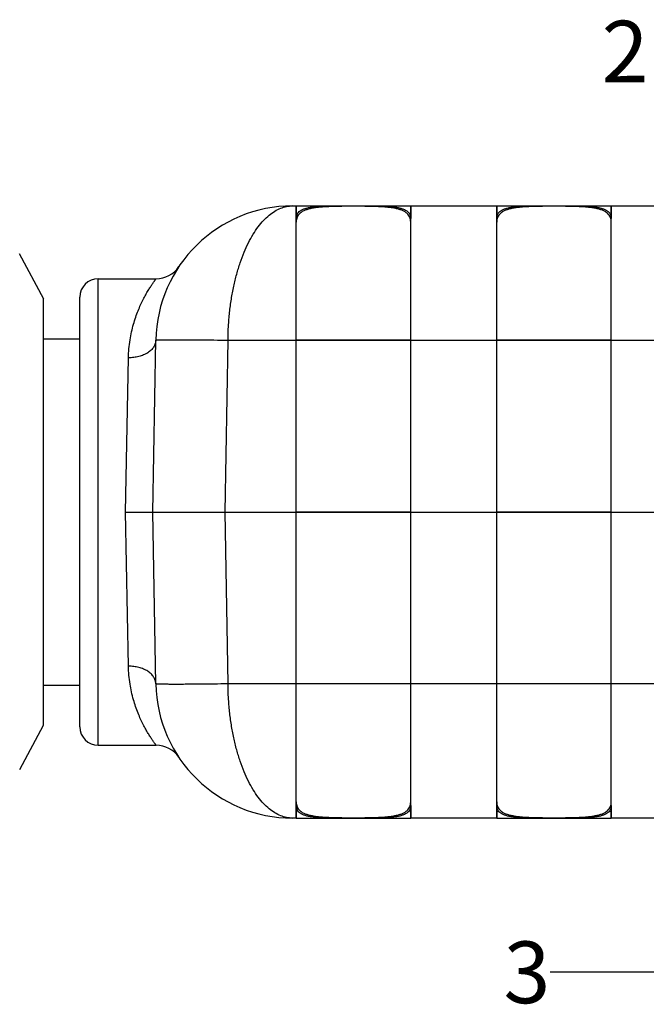
# Model space of a CAD drawing. Units: inches. Extents: x 0.7 to 21.3, y 0.5 to 16.
# Drawn here: x 9.4 to 10.4, y 5.5 to 7.1 of the extents above; entities that cross this region are included whole.
import ezdxf

# ---------------------------------------------------------------- set-up
doc = ezdxf.new("R2010")
doc.units = ezdxf.units.IN
doc.header["$LTSCALE"] = 1.21
doc.header["$MEASUREMENT"] = 0
doc.layers.get('0').update_dxf_attribs({"linetype": 'CONTINUOUS'})
doc.layers.add('AXIS', color=7, linetype='CONTINUOUS')
doc.layers.add('NOTES', color=7, linetype='CONTINUOUS')
doc.dimstyles.get("Standard").update_dxf_attribs({"dimtxt": 0.1, "dimasz": 0.1875, "dimexe": 0.125, "dimexo": 0.0625, "dimgap": 0.09, "dimtad": 0, "dimtih": 1, "dimtoh": 1, "dimdec": 3, "dimzin": 0, "dimdsep": 46, "dimtxsty": 'STANDARD', "dimblk": '_FILLED', "dimblk1": '_FILLED', "dimblk2": '_FILLED', "dimcen": 0.09, "dimadec": 3, "dimazin": 0, "dimtol": 1, "dimtp": 0.001, "dimtm": 0.001, "dimtfac": 1, "dimtdec": 3, "dimtofl": 0, "dimtmove": 0, "dimatfit": 3, "dimldrblk": '_FILLED', "dimfxl": 1, "dimtolj": 1, "dimtzin": 0, "dimarcsym": 0})

# ---------------------------------------------------------------- blocks, each defined once
blk = doc.blocks.new('_FILLED')
at = {"color": 0, "linetype": 'BYBLOCK'}
blk.add_solid([(0, 0), (-1, 0.1667), (-1, -0.1667)], dxfattribs=at)

msp = doc.modelspace()

# ---------------------------------------------------------------- linework, layer by layer
at = {"color": 7, "linetype": 'CONTINUOUS'}
for p, q in [((9.8531, 6.8203), (9.8589, 6.8203)), ((9.8589, 6.7999), (9.8589, 6.8203)), ((10.0443, 6.7999), (10.0443, 6.8203)), ((10.0443, 6.8203), (10.1837, 6.8203)), ((10.1837, 6.7999), (10.1837, 6.8203)), ((10.3691, 6.7999), (10.3691, 6.8203)), ((10.3691, 6.8203), (11.5419, 6.8203)), ((9.8589, 5.8485), (9.8589, 6.7999)), ((10.0443, 5.8485), (10.0443, 6.7999)), ((10.1837, 5.8485), (10.1837, 6.7999)), ((10.3691, 5.8485), (10.3691, 6.7999)), ((9.5382, 5.9463), (9.5382, 6.7022)), ((9.5382, 6.7022), (9.6321, 6.7022)), ((9.5087, 5.9758), (9.5087, 6.6726)), ((9.6268, 6.3242), (9.6316, 6.6027)), ((9.7437, 6.3242), (9.7486, 6.6027)), ((9.7486, 6.6027), (10.6303, 6.6027)), ((9.5825, 6.3242), (9.5874, 6.5742)), ((9.5874, 6.0743), (9.5825, 6.3242)), ((9.5825, 6.3242), (10.5274, 6.3242)), ((9.6316, 6.0457), (9.6268, 6.3242)), ((9.7486, 6.0457), (9.7437, 6.3242)), ((10.6303, 6.0457), (9.7486, 6.0457)), ((9.5382, 5.9463), (9.6321, 5.9463)), ((9.8589, 5.8282), (9.8589, 5.8485)), ((10.0443, 5.8282), (10.0443, 5.8485)), ((10.1837, 5.8282), (10.1837, 5.8485)), ((10.3691, 5.8282), (10.3691, 5.8485)), ((9.8589, 5.8282), (9.8531, 5.8282)), ((10.1837, 5.8282), (10.0443, 5.8282)), ((11.5419, 5.8282), (10.3691, 5.8282))]:
    msp.add_line(p, q, dxfattribs=at)
for centre, radius, start, end in [((9.8531, 6.5988), 0.2215, 90, 179), ((9.6321, 6.7465), 0.0443, 270, 326.1467), ((9.5382, 6.6726), 0.0295, 90, 180), ((9.8531, 6.0496), 0.2215, 181, 270), ((9.5382, 5.9758), 0.0295, 180, 270), ((9.6321, 5.902), 0.0443, 33.8531, 90)]:
    msp.add_arc(centre, radius, start, end, dxfattribs=at)
for points, knots in [([(9.7486, 6.6027), (9.7486, 6.6102), (9.7491, 6.6252), (9.7509, 6.6474), (9.7537, 6.669), (9.7576, 6.6897), (9.7623, 6.7094), (9.7679, 6.7278), (9.7742, 6.7448), (9.7813, 6.7603), (9.7889, 6.7741), (9.7971, 6.7862), (9.8057, 6.7966), (9.8147, 6.8052), (9.824, 6.8119), (9.8335, 6.8167), (9.8432, 6.8196), (9.8498, 6.8203), (9.8531, 6.8203)], [0, 0, 0, 0, 0.086798, 0.172544, 0.25639, 0.337571, 0.415432, 0.489444, 0.559212, 0.624475, 0.685106, 0.741114, 0.792646, 0.840005, 0.883661, 0.924276, 0.96271, 1, 1, 1, 1]), ([(9.8589, 6.7999), (9.8589, 6.8012), (9.8591, 6.8036), (9.8603, 6.807), (9.8624, 6.81), (9.8654, 6.8126), (9.8692, 6.8147), (9.8738, 6.8163), (9.8792, 6.8176), (9.8853, 6.8186), (9.892, 6.8193), (9.8994, 6.8197), (9.9073, 6.82), (9.9156, 6.8202), (9.9243, 6.8203), (9.9363, 6.8203), (9.9454, 6.8203), (9.9516, 6.8203)], [0, 0, 0, 0, 0.036498, 0.071093, 0.105928, 0.143327, 0.185221, 0.232867, 0.286872, 0.347342, 0.414029, 0.486449, 0.563959, 0.645817, 0.731216, 0.819303, 1, 1, 1, 1]), ([(10.0443, 6.7939), (10.0443, 6.7953), (10.0441, 6.7981), (10.0429, 6.802), (10.0409, 6.8055), (10.038, 6.8086), (10.0342, 6.8112), (10.0297, 6.8133), (10.0243, 6.8151), (10.0183, 6.8165), (10.0115, 6.8175), (10.0041, 6.8183), (9.9962, 6.8188), (9.9879, 6.8192), (9.9791, 6.8194), (9.967, 6.8196), (9.9516, 6.8197), (9.9362, 6.8196), (9.924, 6.8194), (9.9153, 6.8192), (9.9069, 6.8188), (9.899, 6.8183), (9.8917, 6.8175), (9.8849, 6.8165), (9.8788, 6.8151), (9.8735, 6.8133), (9.8689, 6.8112), (9.8652, 6.8086), (9.8623, 6.8055), (9.8602, 6.802), (9.8591, 6.7981), (9.8589, 6.7953), (9.8589, 6.7939)], [0, 0, 0, 0, 0.020276, 0.039462, 0.058402, 0.078101, 0.099514, 0.123357, 0.150057, 0.179775, 0.212471, 0.247957, 0.285949, 0.326095, 0.368001, 0.411248, 0.5, 0.588752, 0.631999, 0.673905, 0.714051, 0.752043, 0.787529, 0.820225, 0.849943, 0.876643, 0.900486, 0.921899, 0.941598, 0.960538, 0.979724, 1, 1, 1, 1]), ([(9.9516, 6.8203), (9.9577, 6.8203), (9.9669, 6.8203), (9.9789, 6.8203), (9.9876, 6.8202), (9.9959, 6.82), (10.0038, 6.8197), (10.0111, 6.8193), (10.0179, 6.8186), (10.024, 6.8176), (10.0293, 6.8163), (10.0339, 6.8147), (10.0378, 6.8126), (10.0407, 6.81), (10.0429, 6.807), (10.0441, 6.8036), (10.0443, 6.8012), (10.0443, 6.7999)], [0, 0, 0, 0, 0.180697, 0.268784, 0.354183, 0.436041, 0.513551, 0.585971, 0.652658, 0.713128, 0.767133, 0.814779, 0.856673, 0.894072, 0.928907, 0.963502, 1, 1, 1, 1]), ([(10.1837, 6.7999), (10.1837, 6.8012), (10.1839, 6.8036), (10.1851, 6.807), (10.1872, 6.81), (10.1902, 6.8126), (10.194, 6.8147), (10.1986, 6.8163), (10.204, 6.8176), (10.2101, 6.8186), (10.2168, 6.8193), (10.2242, 6.8197), (10.2321, 6.82), (10.2404, 6.8202), (10.2491, 6.8203), (10.2611, 6.8203), (10.2702, 6.8203), (10.2764, 6.8203)], [0, 0, 0, 0, 0.036498, 0.071093, 0.105928, 0.143327, 0.185221, 0.232867, 0.286872, 0.347342, 0.414029, 0.486449, 0.563959, 0.645817, 0.731216, 0.819303, 1, 1, 1, 1]), ([(10.3691, 6.7939), (10.3691, 6.7953), (10.3689, 6.7981), (10.3677, 6.802), (10.3657, 6.8055), (10.3628, 6.8086), (10.359, 6.8112), (10.3545, 6.8133), (10.3491, 6.8151), (10.3431, 6.8165), (10.3363, 6.8175), (10.3289, 6.8183), (10.321, 6.8188), (10.3127, 6.8192), (10.3039, 6.8194), (10.2918, 6.8196), (10.2764, 6.8197), (10.261, 6.8196), (10.2488, 6.8194), (10.2401, 6.8192), (10.2317, 6.8188), (10.2238, 6.8183), (10.2165, 6.8175), (10.2097, 6.8165), (10.2036, 6.8151), (10.1983, 6.8133), (10.1937, 6.8112), (10.19, 6.8086), (10.1871, 6.8055), (10.185, 6.802), (10.1839, 6.7981), (10.1837, 6.7953), (10.1837, 6.7939)], [0, 0, 0, 0, 0.020276, 0.039462, 0.058402, 0.078101, 0.099514, 0.123357, 0.150057, 0.179775, 0.212471, 0.247957, 0.285949, 0.326095, 0.368001, 0.411248, 0.5, 0.588752, 0.631999, 0.673905, 0.714051, 0.752043, 0.787529, 0.820225, 0.849943, 0.876643, 0.900486, 0.921899, 0.941598, 0.960538, 0.979724, 1, 1, 1, 1]), ([(10.2764, 6.8203), (10.2825, 6.8203), (10.2917, 6.8203), (10.3037, 6.8203), (10.3124, 6.8202), (10.3207, 6.82), (10.3286, 6.8197), (10.3359, 6.8193), (10.3427, 6.8186), (10.3488, 6.8176), (10.3541, 6.8163), (10.3588, 6.8147), (10.3626, 6.8126), (10.3655, 6.81), (10.3677, 6.807), (10.3689, 6.8036), (10.3691, 6.8012), (10.3691, 6.7999)], [0, 0, 0, 0, 0.180697, 0.268784, 0.354183, 0.436041, 0.513551, 0.585971, 0.652658, 0.713128, 0.767133, 0.814779, 0.856673, 0.894072, 0.928907, 0.963502, 1, 1, 1, 1]), ([(9.5874, 6.5742), (9.5875, 6.5838), (9.5888, 6.5979), (9.5922, 6.616), (9.5953, 6.6283), (9.5989, 6.6397), (9.6028, 6.6502), (9.6069, 6.6598), (9.611, 6.6684), (9.6151, 6.6761), (9.6185, 6.6818), (9.621, 6.686), (9.6228, 6.6887), (9.6244, 6.6912), (9.6259, 6.6935), (9.6273, 6.6955), (9.6285, 6.6972), (9.6294, 6.6985), (9.6301, 6.6994), (9.6305, 6.7), (9.6309, 6.7005), (9.6312, 6.7009), (9.6315, 6.7013), (9.6317, 6.7016), (9.6318, 6.7018), (9.6319, 6.702), (9.632, 6.702), (9.632, 6.7021), (9.6321, 6.7021), (9.6321, 6.7022), (9.6321, 6.7022), (9.6321, 6.7022)], [0, 0, 0, 0, 0.210184, 0.307525, 0.399603, 0.486339, 0.5676, 0.643185, 0.712813, 0.776124, 0.832675, 0.858257, 0.881951, 0.903686, 0.923388, 0.940984, 0.956404, 0.969581, 0.975309, 0.980455, 0.98501, 0.988971, 0.992331, 0.995087, 0.997234, 0.998079, 0.99877, 0.999308, 0.999692, 0.999923, 1, 1, 1, 1]), ([(9.6316, 6.6027), (9.6316, 6.6017), (9.6314, 6.5998), (9.6308, 6.597), (9.6297, 6.5942), (9.6276, 6.5906), (9.624, 6.5864), (9.6185, 6.582), (9.6117, 6.5785), (9.6041, 6.576), (9.5959, 6.5744), (9.5902, 6.5741), (9.5874, 6.5742)], [0, 0, 0, 0, 0.049424, 0.09944, 0.150603, 0.203385, 0.315005, 0.436202, 0.56701, 0.706154, 0.851424, 1, 1, 1, 1]), ([(9.6316, 6.6027), (9.6316, 6.6027), (9.6317, 6.6027), (9.6317, 6.6028), (9.6318, 6.6028), (9.632, 6.6028), (9.6324, 6.6029), (9.633, 6.603), (9.634, 6.6031), (9.6352, 6.6031), (9.6368, 6.6032), (9.6386, 6.6033), (9.6406, 6.6033), (9.643, 6.6034), (9.6455, 6.6034), (9.6484, 6.6034), (9.6526, 6.6035), (9.6585, 6.6035), (9.6662, 6.6035), (9.6746, 6.6035), (9.6838, 6.6035), (9.6936, 6.6034), (9.704, 6.6033), (9.7147, 6.6032), (9.7296, 6.603), (9.741, 6.6028), (9.7486, 6.6027)], [0, 0, 0, 0, 0.000523, 0.000956, 0.001524, 0.003087, 0.005234, 0.011297, 0.019724, 0.030502, 0.043608, 0.059014, 0.076682, 0.096572, 0.118635, 0.14282, 0.169069, 0.227498, 0.293363, 0.36603, 0.444801, 0.528917, 0.617569, 0.709905, 0.805035, 1, 1, 1, 1]), ([(9.6321, 5.9463), (9.6321, 5.9463), (9.6321, 5.9463), (9.632, 5.9464), (9.6319, 5.9466), (9.6317, 5.9468), (9.6315, 5.9471), (9.6311, 5.9477), (9.6304, 5.9485), (9.6296, 5.9497), (9.6285, 5.9512), (9.6273, 5.9529), (9.6259, 5.9549), (9.6244, 5.9572), (9.6221, 5.9607), (9.619, 5.9657), (9.6151, 5.9724), (9.611, 5.9801), (9.6069, 5.9887), (9.6012, 6.0019), (9.5948, 6.0208), (9.5892, 6.0463), (9.5875, 6.0646), (9.5874, 6.0743)], [0, 0, 0, 0, 0.000308, 0.00123, 0.002766, 0.004913, 0.007669, 0.01103, 0.019547, 0.030422, 0.043601, 0.059024, 0.076622, 0.096327, 0.118065, 0.167348, 0.223907, 0.287228, 0.356868, 0.432464, 0.600427, 0.789785, 1, 1, 1, 1]), ([(9.6316, 6.0457), (9.6316, 6.0467), (9.6314, 6.0486), (9.6308, 6.0514), (9.6297, 6.0542), (9.6276, 6.0578), (9.624, 6.0621), (9.6185, 6.0664), (9.6117, 6.0699), (9.6041, 6.0724), (9.5959, 6.074), (9.5902, 6.0743), (9.5874, 6.0743)], [0, 0, 0, 0, 0.049424, 0.09944, 0.150603, 0.203385, 0.315005, 0.436202, 0.56701, 0.706154, 0.851424, 1, 1, 1, 1]), ([(9.7486, 6.0457), (9.741, 6.0456), (9.7296, 6.0454), (9.7147, 6.0452), (9.704, 6.0451), (9.6936, 6.045), (9.6838, 6.045), (9.6746, 6.0449), (9.6662, 6.0449), (9.6585, 6.0449), (9.6526, 6.0449), (9.6484, 6.045), (9.6455, 6.045), (9.643, 6.0451), (9.6406, 6.0451), (9.6386, 6.0452), (9.6368, 6.0452), (9.6352, 6.0453), (9.634, 6.0454), (9.633, 6.0455), (9.6324, 6.0455), (9.632, 6.0456), (9.6318, 6.0456), (9.6317, 6.0457), (9.6317, 6.0457), (9.6316, 6.0457), (9.6316, 6.0457)], [0, 0, 0, 0, 0.194965, 0.290095, 0.382431, 0.471083, 0.555199, 0.63397, 0.706637, 0.772502, 0.830931, 0.85718, 0.881365, 0.903428, 0.923318, 0.940986, 0.956392, 0.969498, 0.980276, 0.988703, 0.994766, 0.996913, 0.998476, 0.999044, 0.999477, 1, 1, 1, 1]), ([(9.8531, 5.8282), (9.8498, 5.8282), (9.8432, 5.8288), (9.8335, 5.8317), (9.824, 5.8366), (9.8147, 5.8433), (9.8057, 5.8518), (9.7971, 5.8622), (9.7889, 5.8743), (9.7813, 5.8882), (9.7742, 5.9036), (9.7679, 5.9206), (9.7623, 5.939), (9.7576, 5.9587), (9.7537, 5.9795), (9.7509, 6.0011), (9.7491, 6.0232), (9.7486, 6.0382), (9.7486, 6.0457)], [0, 0, 0, 0, 0.03729, 0.075724, 0.116339, 0.159995, 0.207354, 0.258886, 0.314894, 0.375525, 0.440788, 0.510556, 0.584568, 0.662429, 0.74361, 0.827456, 0.913202, 1, 1, 1, 1]), ([(9.8589, 5.8545), (9.8589, 5.8531), (9.8591, 5.8504), (9.8602, 5.8464), (9.8623, 5.8429), (9.8652, 5.8398), (9.8689, 5.8372), (9.8735, 5.8351), (9.8788, 5.8334), (9.8849, 5.832), (9.8917, 5.8309), (9.899, 5.8302), (9.9069, 5.8296), (9.9153, 5.8292), (9.924, 5.829), (9.9362, 5.8288), (9.9516, 5.8287), (9.967, 5.8288), (9.9791, 5.829), (9.9879, 5.8292), (9.9962, 5.8296), (10.0041, 5.8302), (10.0115, 5.8309), (10.0183, 5.832), (10.0243, 5.8334), (10.0297, 5.8351), (10.0342, 5.8372), (10.038, 5.8398), (10.0409, 5.8429), (10.0429, 5.8464), (10.0441, 5.8504), (10.0443, 5.8531), (10.0443, 5.8545)], [0, 0, 0, 0, 0.020276, 0.039462, 0.058402, 0.078101, 0.099514, 0.123357, 0.150057, 0.179775, 0.212471, 0.247957, 0.285949, 0.326095, 0.368001, 0.411248, 0.5, 0.588752, 0.631999, 0.673905, 0.714051, 0.752043, 0.787529, 0.820225, 0.849943, 0.876643, 0.900486, 0.921899, 0.941598, 0.960538, 0.979724, 1, 1, 1, 1]), ([(9.9516, 5.8282), (9.9454, 5.8282), (9.9363, 5.8282), (9.9243, 5.8282), (9.9156, 5.8283), (9.9073, 5.8284), (9.8994, 5.8287), (9.892, 5.8292), (9.8853, 5.8299), (9.8792, 5.8308), (9.8738, 5.8321), (9.8692, 5.8338), (9.8654, 5.8359), (9.8624, 5.8384), (9.8603, 5.8414), (9.8591, 5.8448), (9.8589, 5.8473), (9.8589, 5.8485)], [0, 0, 0, 0, 0.180697, 0.268784, 0.354183, 0.436041, 0.513551, 0.585971, 0.652658, 0.713128, 0.767133, 0.814779, 0.856673, 0.894072, 0.928907, 0.963502, 1, 1, 1, 1]), ([(10.0443, 5.8485), (10.0443, 5.8473), (10.0441, 5.8448), (10.0429, 5.8414), (10.0407, 5.8384), (10.0378, 5.8359), (10.0339, 5.8338), (10.0293, 5.8321), (10.024, 5.8308), (10.0179, 5.8299), (10.0111, 5.8292), (10.0038, 5.8287), (9.9959, 5.8284), (9.9876, 5.8283), (9.9789, 5.8282), (9.9669, 5.8282), (9.9577, 5.8282), (9.9516, 5.8282)], [0, 0, 0, 0, 0.036498, 0.071093, 0.105928, 0.143327, 0.185221, 0.232867, 0.286872, 0.347342, 0.414029, 0.486449, 0.563959, 0.645817, 0.731216, 0.819303, 1, 1, 1, 1]), ([(10.1837, 5.8545), (10.1837, 5.8531), (10.1839, 5.8504), (10.185, 5.8464), (10.1871, 5.8429), (10.19, 5.8398), (10.1937, 5.8372), (10.1983, 5.8351), (10.2036, 5.8334), (10.2097, 5.832), (10.2165, 5.8309), (10.2238, 5.8302), (10.2317, 5.8296), (10.2401, 5.8292), (10.2488, 5.829), (10.261, 5.8288), (10.2764, 5.8287), (10.2918, 5.8288), (10.3039, 5.829), (10.3127, 5.8292), (10.321, 5.8296), (10.3289, 5.8302), (10.3363, 5.8309), (10.3431, 5.832), (10.3491, 5.8334), (10.3545, 5.8351), (10.359, 5.8372), (10.3628, 5.8398), (10.3657, 5.8429), (10.3677, 5.8464), (10.3689, 5.8504), (10.3691, 5.8531), (10.3691, 5.8545)], [0, 0, 0, 0, 0.020276, 0.039462, 0.058402, 0.078101, 0.099514, 0.123357, 0.150057, 0.179775, 0.212471, 0.247957, 0.285949, 0.326095, 0.368001, 0.411248, 0.5, 0.588752, 0.631999, 0.673905, 0.714051, 0.752043, 0.787529, 0.820225, 0.849943, 0.876643, 0.900486, 0.921899, 0.941598, 0.960538, 0.979724, 1, 1, 1, 1]), ([(10.2764, 5.8282), (10.2702, 5.8282), (10.2611, 5.8282), (10.2491, 5.8282), (10.2404, 5.8283), (10.2321, 5.8284), (10.2242, 5.8287), (10.2168, 5.8292), (10.2101, 5.8299), (10.204, 5.8308), (10.1986, 5.8321), (10.194, 5.8338), (10.1902, 5.8359), (10.1872, 5.8384), (10.1851, 5.8414), (10.1839, 5.8448), (10.1837, 5.8473), (10.1837, 5.8485)], [0, 0, 0, 0, 0.180697, 0.268784, 0.354183, 0.436041, 0.513551, 0.585971, 0.652658, 0.713128, 0.767133, 0.814779, 0.856673, 0.894072, 0.928907, 0.963502, 1, 1, 1, 1]), ([(10.3691, 5.8485), (10.3691, 5.8473), (10.3689, 5.8448), (10.3677, 5.8414), (10.3655, 5.8384), (10.3626, 5.8359), (10.3588, 5.8338), (10.3541, 5.8321), (10.3488, 5.8308), (10.3427, 5.8299), (10.3359, 5.8292), (10.3286, 5.8287), (10.3207, 5.8284), (10.3124, 5.8283), (10.3037, 5.8282), (10.2917, 5.8282), (10.2825, 5.8282), (10.2764, 5.8282)], [0, 0, 0, 0, 0.036498, 0.071093, 0.105928, 0.143327, 0.185221, 0.232867, 0.286872, 0.347342, 0.414029, 0.486449, 0.563959, 0.645817, 0.731216, 0.819303, 1, 1, 1, 1])]:
    msp.add_open_spline(points, degree=3, knots=knots, dxfattribs=at)
at = {"layer": 'AXIS', "color": 7, "linetype": 'CONTINUOUS'}
for p, q in [((9.8589, 6.8203), (9.8589, 6.7999)), ((9.8589, 6.8203), (10.0443, 6.8203)), ((10.0443, 6.8203), (10.0443, 6.7999)), ((10.1837, 6.8203), (10.1837, 6.7999)), ((10.1837, 6.8203), (10.3691, 6.8203)), ((10.3691, 6.8203), (10.3691, 6.7999)), ((9.4102, 6.7432), (9.4496, 6.6697)), ((9.4496, 5.9787), (9.4496, 6.6697)), ((9.4496, 6.6047), (9.5087, 6.6047)), ((10.0443, 6.6027), (9.8589, 6.6027)), ((10.3691, 6.6027), (10.1837, 6.6027)), ((10.0443, 6.3242), (9.8589, 6.3242)), ((10.3691, 6.3242), (10.1837, 6.3242)), ((9.4496, 6.0437), (9.5087, 6.0437)), ((10.0443, 6.0457), (9.8589, 6.0457)), ((10.3691, 6.0457), (10.1837, 6.0457)), ((9.4113, 5.9071), (9.4496, 5.9787)), ((9.8589, 5.8485), (9.8589, 5.8282)), ((10.0443, 5.8485), (10.0443, 5.8282)), ((10.1837, 5.8485), (10.1837, 5.8282)), ((10.3691, 5.8485), (10.3691, 5.8282)), ((9.8589, 5.8282), (10.0443, 5.8282)), ((10.1837, 5.8282), (10.3691, 5.8282))]:
    msp.add_line(p, q, dxfattribs=at)

# ---------------------------------------------------------------- texts
at = {"layer": 'NOTES', "color": 7, "linetype": 'CONTINUOUS', "char_height": 0.1, "width": 0.1, "attachment_point": 3, "line_spacing_factor": 0.9}
for s, insert in [('2', (10.4292, 7.1203)), ('3', (10.2704, 5.6282))]:
    msp.add_mtext(s, dxfattribs=dict(at, insert=insert))

# ---------------------------------------------------------------- leaders
at = {"layer": 'NOTES', "color": 7, "linetype": 'CONTINUOUS'}
msp.add_leader([(10.8302, 6.1989), (10.5204, 5.5782), (10.2704, 5.5782)], dimstyle='STANDARD', override={"dimtad": 0}, dxfattribs=at)

doc.saveas('drawing.dxf')
